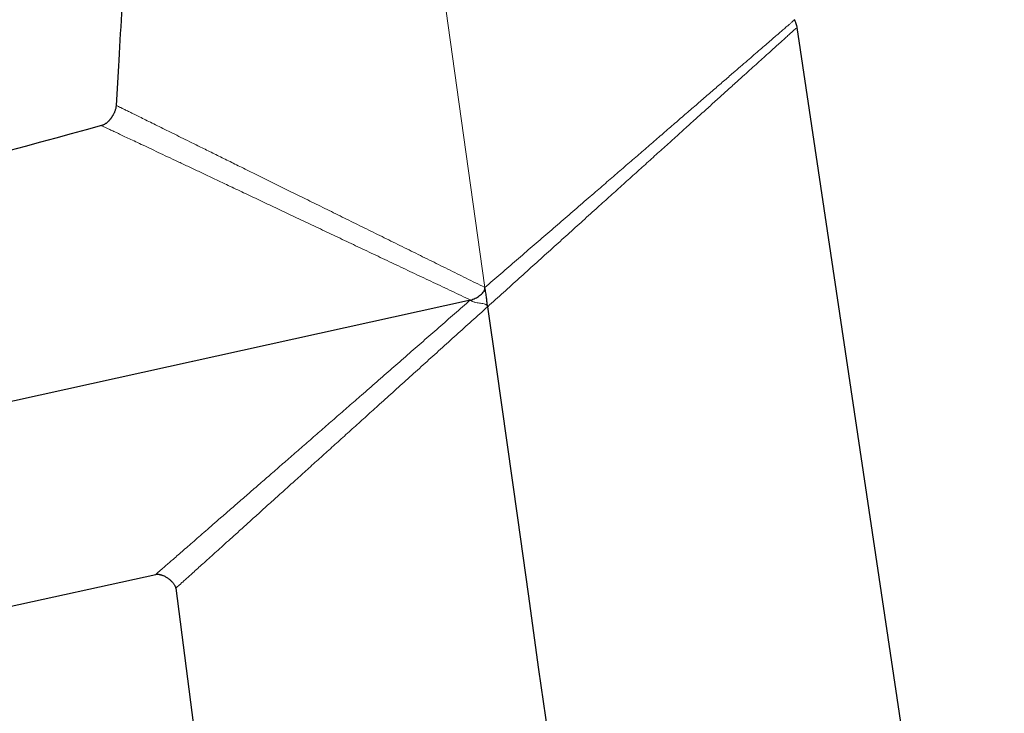
# Model space of a CAD drawing. Units: millimetres. Extents: x 8 to 789, y 12 to 592.
# Drawn here: x 97 to 173, y 486 to 539 of the extents above; entities that cross this region are included whole.
import ezdxf

# ---------------------------------------------------------------- set-up
doc = ezdxf.new("R2010")
doc.units = ezdxf.units.MM

msp = doc.modelspace()

# ---------------------------------------------------------------- linework, layer by layer
at = {"color": 7, "linetype": 'Continuous', "lineweight": 30}
for p, q in [((173.41, 431.188), (157.418, 538.51)), ((64.045, 486.583), (107.911, 496.26)), ((109.45, 495.183), (117.796, 431.022))]:
    msp.add_line(p, q, dxfattribs=at)
at = {"color": 252, "linetype": 'Continuous', "lineweight": 0, "flags": 128}
msp.add_lwpolyline([(133.321, 518.422), (131.488, 531.47), (129.805, 543.459)], dxfattribs=at)
at = {"color": 7, "linetype": 'Continuous', "lineweight": 30, "flags": 128}
for points in [[(46.362, 498.523), (89.278, 507.988), (132.202, 517.452)], [(133.528, 516.935), (134.184, 512.265), (135.003, 506.441), (135.822, 500.617), (136.645, 494.768), (137.467, 488.919), (138.165, 483.965)]]:
    msp.add_lwpolyline(points, dxfattribs=at)
at = {"color": 7, "linetype": 'Continuous', "lineweight": 30}
for points, knots in [([(105.295, 540.102), (105.215, 538.722), (105.068, 536.184), (104.921, 533.645), (104.854, 532.486)], [0, 0, 0, 0, 0.5435942, 1, 1, 1, 1]), ([(157.418, 538.511), (157.413, 538.541), (157.403, 538.599), (157.38, 538.684), (157.354, 538.763), (157.324, 538.846), (157.29, 538.931), (157.255, 539.019), (157.233, 539.076), (157.223, 539.104)], [0, 0, 0, 0, 0.1458148, 0.2849759, 0.4182528, 0.545905, 0.7073261, 0.8585483, 1, 1, 1, 1]), ([(104.854, 532.487), (104.85, 532.447), (104.843, 532.368), (104.819, 532.253), (104.789, 532.142), (104.753, 532.038), (104.715, 531.942), (104.675, 531.855), (104.635, 531.776), (104.596, 531.707), (104.56, 531.646), (104.526, 531.592), (104.494, 531.545), (104.464, 531.502), (104.435, 531.463), (104.406, 531.426), (104.383, 531.397), (104.365, 531.375), (104.352, 531.36), (104.34, 531.346), (104.328, 531.333), (104.312, 531.315), (104.289, 531.29), (104.259, 531.258), (104.221, 531.221), (104.175, 531.178), (104.125, 531.135), (104.071, 531.093), (104.014, 531.052), (103.951, 531.013), (103.882, 530.976), (103.809, 530.943), (103.757, 530.928), (103.73, 530.919)], [0, 0, 0, 0, 0.058885, 0.117241, 0.174053, 0.228457, 0.279757, 0.327419, 0.371049, 0.410375, 0.445221, 0.476057, 0.504123, 0.529444, 0.554535, 0.576247, 0.598032, 0.608885, 0.618833, 0.627564, 0.635441, 0.6462, 0.663084, 0.68482, 0.711254, 0.742171, 0.77728, 0.809473, 0.844055, 0.880722, 0.919145, 0.958994, 1, 1, 1, 1]), ([(103.731, 530.92), (91.146, 527.502), (66.134, 520.709), (41.122, 513.915), (28.694, 510.54)], [0, 0, 0, 0, 0.503134, 1, 1, 1, 1]), ([(132.203, 517.448), (132.267, 517.466), (132.393, 517.501), (132.573, 517.582), (132.746, 517.676), (132.91, 517.786), (133.062, 517.911), (133.176, 518.031), (133.251, 518.139), (133.295, 518.228), (133.324, 518.323), (133.322, 518.389), (133.321, 518.422)], [0, 0, 0, 0, 0.125023, 0.250079, 0.375149, 0.500216, 0.625251, 0.750214, 0.812743, 0.875221, 0.93765, 1, 1, 1, 1]), ([(133.521, 516.935), (133.515, 516.99), (133.504, 517.1), (133.479, 517.321), (133.452, 517.555), (133.42, 517.803), (133.389, 518.009), (133.355, 518.216), (133.327, 518.352), (133.313, 518.42)], [0, 0, 0, 0, 0.110772, 0.22155, 0.443162, 0.582217, 0.721315, 0.860601, 1, 1, 1, 1]), ([(107.911, 496.26), (107.928, 496.263), (107.963, 496.27), (108.015, 496.273), (108.073, 496.273), (108.136, 496.267), (108.2, 496.256), (108.255, 496.244), (108.304, 496.231), (108.35, 496.217), (108.414, 496.194), (108.498, 496.161), (108.602, 496.111), (108.709, 496.052), (108.815, 495.985), (108.916, 495.913), (109.01, 495.838), (109.095, 495.761), (109.166, 495.689), (109.228, 495.619), (109.283, 495.55), (109.333, 495.477), (109.376, 495.404), (109.403, 495.347), (109.42, 495.303), (109.43, 495.273), (109.438, 495.243), (109.445, 495.213), (109.448, 495.192), (109.45, 495.182)], [0, 0, 0, 0, 0.026389, 0.052344, 0.077574, 0.11335, 0.145745, 0.173899, 0.197508, 0.220898, 0.245476, 0.298161, 0.355432, 0.416993, 0.480053, 0.541725, 0.601392, 0.65854, 0.712882, 0.752195, 0.79661, 0.845076, 0.883273, 0.92229, 0.937967, 0.953614, 0.969188, 0.984658, 1, 1, 1, 1])]:
    msp.add_open_spline(points, degree=3, knots=knots, dxfattribs=at)
at = {"color": 252, "linetype": 'Continuous', "lineweight": 0}
for points, knots in [([(133.321, 518.422), (133.729, 518.775), (134.544, 519.48), (135.762, 520.533), (136.972, 521.579), (138.174, 522.618), (139.367, 523.649), (140.552, 524.674), (141.677, 525.647), (142.742, 526.568), (143.742, 527.433), (144.724, 528.282), (145.684, 529.112), (146.622, 529.924), (147.538, 530.716), (148.432, 531.489), (149.302, 532.241), (150.147, 532.972), (150.963, 533.679), (151.745, 534.355), (152.438, 534.955), (153.048, 535.483), (153.583, 535.945), (154.088, 536.383), (154.564, 536.795), (155.007, 537.178), (155.414, 537.53), (155.782, 537.849), (156.111, 538.134), (156.399, 538.383), (156.646, 538.597), (156.851, 538.775), (157.013, 538.915), (157.132, 539.018), (157.201, 539.078), (157.231, 539.104), (157.223, 539.097), (157.223, 539.097)], [0, 0, 0, 0, 0.03576, 0.071352, 0.106835, 0.142268, 0.177717, 0.213245, 0.248922, 0.280204, 0.311418, 0.34253, 0.373506, 0.40438, 0.435241, 0.466147, 0.497159, 0.528367, 0.55972, 0.591089, 0.622348, 0.647273, 0.672207, 0.697181, 0.722232, 0.747401, 0.772542, 0.79752, 0.822391, 0.847217, 0.872061, 0.89703, 0.922133, 0.947291, 0.972428, 0.997467, 1, 1, 1, 1]), ([(133.533, 516.936), (133.938, 517.303), (134.75, 518.035), (135.964, 519.132), (137.172, 520.224), (138.372, 521.308), (139.562, 522.382), (140.737, 523.444), (141.849, 524.449), (142.899, 525.397), (143.888, 526.29), (144.864, 527.172), (145.827, 528.042), (146.773, 528.896), (147.698, 529.732), (148.598, 530.545), (149.471, 531.333), (150.314, 532.095), (151.127, 532.829), (151.906, 533.533), (152.6, 534.159), (153.212, 534.713), (153.75, 535.198), (154.258, 535.657), (154.735, 536.088), (155.179, 536.488), (155.587, 536.857), (155.96, 537.193), (156.294, 537.495), (156.587, 537.76), (156.838, 537.987), (157.045, 538.174), (157.208, 538.321), (157.328, 538.429), (157.396, 538.491), (157.425, 538.517), (157.417, 538.51), (157.417, 538.51)], [0, 0, 0, 0, 0.035817, 0.071613, 0.10737, 0.14307, 0.178696, 0.214233, 0.249665, 0.280618, 0.3116, 0.342658, 0.373844, 0.405132, 0.436418, 0.467651, 0.498781, 0.529895, 0.561083, 0.592313, 0.623556, 0.648549, 0.673533, 0.698505, 0.723469, 0.748429, 0.773455, 0.798555, 0.823659, 0.848702, 0.873621, 0.898488, 0.923417, 0.948405, 0.973455, 0.998571, 1, 1, 1, 1]), ([(133.321, 518.422), (132.84, 518.659), (131.882, 519.132), (130.454, 519.837), (129.037, 520.537), (127.632, 521.23), (126.239, 521.918), (124.858, 522.6), (123.489, 523.276), (122.133, 523.946), (120.793, 524.607), (119.475, 525.258), (118.187, 525.894), (116.931, 526.514), (115.709, 527.118), (114.571, 527.68), (113.515, 528.202), (112.537, 528.685), (111.596, 529.15), (110.759, 529.564), (110.018, 529.931), (109.367, 530.253), (108.749, 530.558), (108.166, 530.846), (107.621, 531.116), (107.116, 531.366), (106.657, 531.594), (106.245, 531.797), (105.883, 531.977), (105.571, 532.131), (105.314, 532.259), (105.112, 532.359), (104.964, 532.432), (104.88, 532.474), (104.845, 532.491), (104.855, 532.486), (104.855, 532.486)], [0, 0, 0, 0, 0.035763, 0.071355, 0.106822, 0.142213, 0.177578, 0.212966, 0.24843, 0.28407, 0.319852, 0.35563, 0.39128, 0.426819, 0.46232, 0.497855, 0.52909, 0.560453, 0.591836, 0.623139, 0.648097, 0.673027, 0.697974, 0.722987, 0.748121, 0.773293, 0.798388, 0.823431, 0.848452, 0.873484, 0.898584, 0.923741, 0.948903, 0.974017, 0.999035, 1, 1, 1, 1]), ([(103.73, 530.919), (103.736, 530.917), (103.746, 530.912), (103.836, 530.869), (103.98, 530.801), (104.181, 530.706), (104.438, 530.585), (104.751, 530.437), (105.115, 530.266), (105.528, 530.07), (105.987, 529.853), (106.511, 529.606), (107.099, 529.328), (107.756, 529.018), (108.456, 528.687), (109.198, 528.337), (109.974, 527.97), (110.782, 527.588), (111.615, 527.194), (112.476, 526.787), (113.447, 526.328), (114.538, 525.812), (115.755, 525.237), (117.008, 524.644), (118.293, 524.035), (119.608, 523.413), (120.947, 522.779), (122.304, 522.137), (123.678, 521.486), (125.067, 520.828), (126.472, 520.163), (127.89, 519.491), (129.319, 518.814), (130.758, 518.133), (131.721, 517.676), (132.204, 517.448)], [0, 0, 0, 0, 0.024698, 0.049791, 0.074937, 0.100077, 0.125154, 0.150202, 0.175289, 0.200402, 0.22552, 0.250616, 0.278625, 0.30654, 0.334434, 0.36237, 0.390394, 0.417975, 0.445559, 0.473093, 0.500517, 0.536006, 0.571496, 0.60706, 0.642757, 0.678545, 0.714326, 0.749998, 0.785591, 0.821214, 0.856875, 0.892579, 0.928332, 0.964138, 1, 1, 1, 1]), ([(107.911, 496.26), (107.916, 496.265), (107.925, 496.273), (108.003, 496.341), (108.126, 496.447), (108.296, 496.596), (108.515, 496.786), (108.781, 497.017), (109.092, 497.288), (109.445, 497.595), (109.839, 497.938), (110.27, 498.313), (110.736, 498.718), (111.235, 499.153), (111.764, 499.614), (112.324, 500.101), (112.959, 500.654), (113.675, 501.277), (114.474, 501.974), (115.302, 502.696), (116.16, 503.443), (117.045, 504.215), (117.956, 505.01), (118.891, 505.826), (119.845, 506.658), (120.815, 507.505), (121.798, 508.363), (122.793, 509.232), (123.847, 510.153), (124.964, 511.129), (126.143, 512.161), (127.337, 513.204), (128.541, 514.257), (129.755, 515.318), (130.976, 516.385), (131.793, 517.1), (132.202, 517.457)], [0, 0, 0, 0, 0.024786, 0.049681, 0.074625, 0.099556, 0.124415, 0.149451, 0.174544, 0.199673, 0.224811, 0.249926, 0.275, 0.300061, 0.325134, 0.350241, 0.3754, 0.406775, 0.437987, 0.469112, 0.500214, 0.531397, 0.562686, 0.59403, 0.625374, 0.656625, 0.687759, 0.718823, 0.749855, 0.785364, 0.820964, 0.856647, 0.892404, 0.928224, 0.964094, 1, 1, 1, 1]), ([(109.451, 495.183), (109.455, 495.187), (109.463, 495.194), (109.538, 495.262), (109.658, 495.37), (109.826, 495.522), (110.041, 495.715), (110.302, 495.952), (110.607, 496.227), (110.955, 496.541), (111.342, 496.891), (111.767, 497.274), (112.227, 497.69), (112.719, 498.135), (113.243, 498.608), (113.797, 499.108), (114.426, 499.677), (115.135, 500.317), (115.928, 501.034), (116.751, 501.777), (117.602, 502.546), (118.481, 503.34), (119.387, 504.158), (120.315, 504.997), (121.263, 505.853), (122.226, 506.724), (123.202, 507.605), (124.19, 508.498), (125.237, 509.444), (126.345, 510.446), (127.517, 511.504), (128.701, 512.574), (129.896, 513.654), (131.1, 514.742), (132.311, 515.837), (133.121, 516.569), (133.527, 516.935)], [0, 0, 0, 0, 0.024048, 0.049174, 0.074348, 0.099507, 0.124587, 0.149639, 0.174746, 0.199889, 0.225041, 0.250171, 0.275253, 0.300314, 0.325385, 0.350495, 0.375664, 0.407055, 0.438274, 0.4694, 0.500499, 0.531678, 0.562961, 0.594296, 0.625625, 0.656855, 0.68797, 0.719013, 0.750026, 0.785513, 0.82109, 0.85675, 0.892483, 0.928278, 0.964122, 1, 1, 1, 1]), ([(133.527, 516.935), (133.524, 516.95), (133.517, 516.981), (133.487, 517.035), (133.428, 517.087), (133.344, 517.127), (133.226, 517.163), (133.075, 517.191), (132.892, 517.216), (132.709, 517.242), (132.558, 517.272), (132.44, 517.307), (132.355, 517.342), (132.273, 517.387), (132.229, 517.43), (132.207, 517.451)], [0, 0, 0, 0, 0.031243, 0.062434, 0.124669, 0.187095, 0.24963, 0.374691, 0.499803, 0.624909, 0.749996, 0.812525, 0.87504, 0.937678, 1, 1, 1, 1])]:
    msp.add_open_spline(points, degree=3, knots=knots, dxfattribs=at)

doc.saveas('drawing.dxf')
